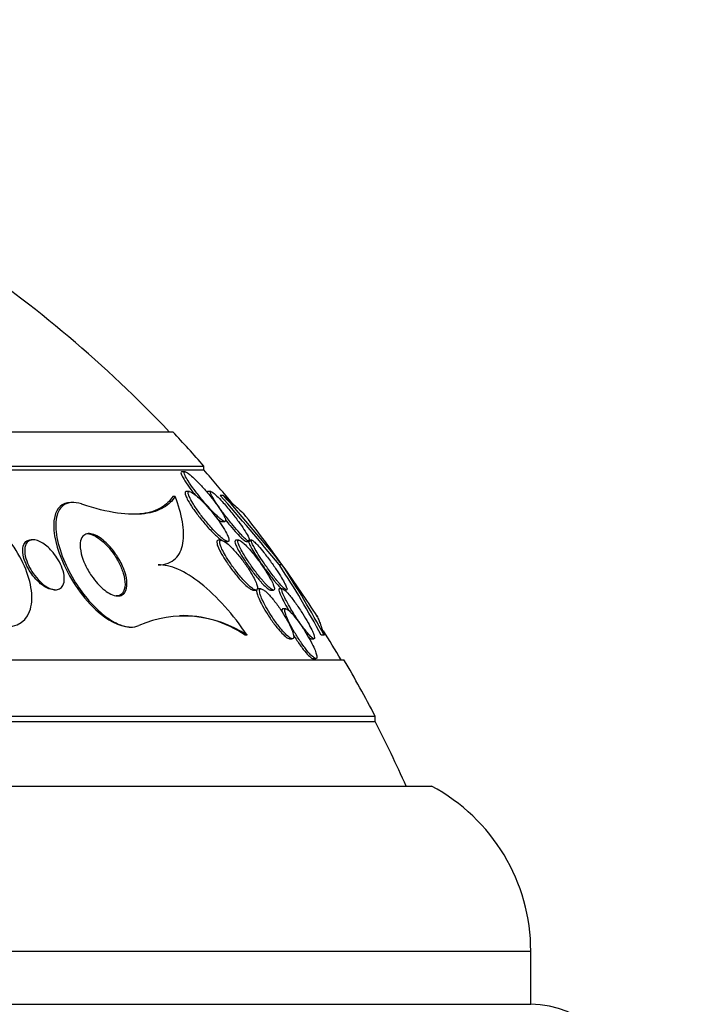
# Model space of a CAD drawing. Units: millimetres. Extents: x 0 to 835, y 0 to 1165.
# Drawn here: x 434 to 445, y 527 to 543 of the extents above; entities that cross this region are included whole.
import ezdxf
from ezdxf import colors
from ezdxf.entities.mleader import LeaderData, LeaderLine
from ezdxf.math import Vec2, Vec3

# ---------------------------------------------------------------- set-up
doc = ezdxf.new("R2010")
doc.units = ezdxf.units.MM
doc.layers.add('DV5_Défaut', color=7, linetype='Continuous')
doc.layers.add('Défaut', color=7, linetype='Continuous')

# ---------------------------------------------------------------- blocks, each defined once
blk = doc.blocks.new('_DOT')
at = {"color": 0}
blk.add_line((0, 0), (-1, 0), dxfattribs=at)
at = {"color": 0, "const_width": 0.333}
blk.add_lwpolyline([(-0.1665, 0, 1), (0.1665, 0, 1)], format="xyb", close=True, dxfattribs=at)
blk = doc.blocks.new('SE4')
at = {"layer": 'DV5_Défaut', "color": 7, "linetype": 'Continuous'}
for p, q in [((407.457, 536.403), (436.957, 536.403)), ((406.957, 535.854), (437.457, 535.854)), ((406.957, 535.794), (437.457, 535.794)), ((437.457, 535.794), (437.457, 535.854)), ((437.154, 535.763), (437.103, 535.763)), ((436.996, 535.367), (436.958, 535.367)), ((437.227, 535.444), (437.176, 535.444)), ((437.57, 535.444), (437.521, 535.444)), ((437.772, 535.381), (437.72, 535.381)), ((435.354, 535.269), (435.319, 535.269)), ((437.743, 534.963), (437.795, 534.963)), ((434.715, 534.669), (434.682, 534.669)), ((437.738, 534.663), (437.688, 534.663)), ((437.791, 534.644), (437.84, 534.644)), ((438.02, 534.663), (437.971, 534.663)), ((438.137, 534.644), (438.184, 534.644)), ((438.229, 534.663), (438.179, 534.663)), ((438.715, 534.269), (438.666, 534.269)), ((435.046, 533.869), (435.078, 533.869)), ((438.245, 533.863), (438.294, 533.863)), ((438.374, 533.883), (438.326, 533.883)), ((438.526, 533.863), (438.573, 533.863)), ((438.721, 533.883), (438.674, 533.883)), ((438.774, 533.563), (438.728, 533.563)), ((436.257, 533.269), (436.286, 533.269)), ((438.152, 533.137), (438.119, 533.137)), ((439.39, 533.137), (439.343, 533.137)), ((438.83, 533.083), (438.875, 533.083)), ((439.176, 533.083), (439.223, 533.083)), ((404.707, 532.743), (439.707, 532.743)), ((439.21, 532.763), (439.255, 532.763)), ((404.207, 531.841), (440.207, 531.841)), ((440.207, 531.755), (440.207, 531.841)), ((404.207, 531.755), (440.207, 531.755)), ((403.301, 530.716), (441.113, 530.716)), ((401.707, 528.066), (442.707, 528.066)), ((442.707, 527.216), (442.707, 528.066)), ((401.707, 527.216), (442.707, 527.216))]:
    blk.add_line(p, q, dxfattribs=at)
for centre, radius, start, end in [((422.207, 522.455), 20.26, 43.5037, 56.0573), ((422.207, 522.455), 20.3, 41.3028, 43.3978), ((422.207, 522.455), 20.26, 39.2607, 41.1753), ((411.645, 512.239), 34.864, 39.1946, 41.5895), ((411.572, 512.205), 34.98, 39.1073, 41.4953), ((422.207, 522.455), 20.3, 35.6097, 38.5101), ((422.207, 522.455), 20.26, 35.6152, 35.6895), ((426.143, 526.016), 14.999, 28.3476, 33.3226), ((426.16, 526.019), 15.023, 28.2821, 33.3096), ((422.207, 522.455), 20.3, 32.7446, 35.5351), ((437.138, 531.623), 1.823, 56.1885, 113.3664), ((437.112, 531.689), 1.764, 55.1847, 91.4613), ((422.207, 522.455), 20.26, 30.5161, 32.0669), ((422.207, 522.455), 20.3, 27.5386, 30.4503), ((422.207, 522.455), 20.26, 24.0612, 27.3231), ((439.707, 528.066), 3, 0, 62.0471), ((442.707, 525.716), 1.5, 0, 90)]:
    blk.add_arc(centre, radius, start, end, dxfattribs=at)
for points, knots in [([(437.101, 535.763), (437.099, 535.763), (437.098, 535.763), (437.097, 535.763), (437.09, 535.761), (437.088, 535.755), (437.089, 535.744), (437.091, 535.734), (437.096, 535.72), (437.104, 535.702), (437.115, 535.678), (437.132, 535.648), (437.153, 535.615), (437.18, 535.573), (437.213, 535.526), (437.249, 535.477), (437.27, 535.449), (437.293, 535.42), (437.316, 535.391)], [0, 0, 0, 0, 0.028299, 0.028299, 0.028299, 0.179791, 0.179791, 0.179791, 0.333703, 0.333703, 0.333703, 0.55304, 0.55304, 0.55304, 0.835199, 0.835199, 0.835199, 1, 1, 1, 1]), ([(437.697, 535.027), (437.718, 535.008), (437.739, 534.992), (437.755, 534.981), (437.772, 534.97), (437.786, 534.964), (437.794, 534.963), (437.802, 534.963), (437.807, 534.968), (437.807, 534.977), (437.807, 534.986), (437.804, 534.999), (437.797, 535.016), (437.79, 535.034), (437.779, 535.056), (437.765, 535.081), (437.744, 535.117), (437.717, 535.159), (437.687, 535.202), (437.657, 535.246), (437.622, 535.292), (437.585, 535.339), (437.542, 535.394), (437.494, 535.45), (437.447, 535.503), (437.406, 535.549), (437.365, 535.593), (437.325, 535.632), (437.295, 535.662), (437.265, 535.689), (437.239, 535.711), (437.217, 535.729), (437.198, 535.743), (437.182, 535.752), (437.167, 535.761), (437.155, 535.765), (437.148, 535.763), (437.141, 535.761), (437.139, 535.754), (437.14, 535.744), (437.142, 535.733), (437.147, 535.719), (437.155, 535.701), (437.166, 535.677), (437.184, 535.646), (437.205, 535.614), (437.232, 535.571), (437.265, 535.524), (437.301, 535.475), (437.338, 535.426), (437.378, 535.375), (437.42, 535.324), (437.467, 535.267), (437.517, 535.209), (437.566, 535.157), (437.601, 535.119), (437.636, 535.083), (437.668, 535.053), (437.678, 535.044), (437.687, 535.035), (437.697, 535.027)], [0, 0, 0, 0, 0.040156, 0.040156, 0.040156, 0.080612, 0.080612, 0.080612, 0.117842, 0.117842, 0.117842, 0.154613, 0.154613, 0.154613, 0.1958, 0.1958, 0.1958, 0.257287, 0.257287, 0.257287, 0.319608, 0.319608, 0.319608, 0.394415, 0.394415, 0.394415, 0.458656, 0.458656, 0.458656, 0.507932, 0.507932, 0.507932, 0.548147, 0.548147, 0.548147, 0.588672, 0.588672, 0.588672, 0.62477, 0.62477, 0.62477, 0.661524, 0.661524, 0.661524, 0.713912, 0.713912, 0.713912, 0.781189, 0.781189, 0.781189, 0.849395, 0.849395, 0.849395, 0.92724, 0.92724, 0.92724, 0.982835, 0.982835, 0.982835, 1, 1, 1, 1]), ([(434.118, 533.296), (434.381, 533.22), (434.586, 533.325), (434.73, 533.713), (434.692, 533.98), (434.458, 534.515), (434.255, 534.796), (433.742, 535.212), (433.429, 535.317), (433.242, 535.242)], [0, 0, 0, 0, 0.25, 0.25, 0.5, 0.5, 0.75, 0.75, 1, 1, 1, 1]), ([(436.996, 535.367), (436.953, 535.296), (436.892, 535.235), (436.73, 535.14), (436.628, 535.105), (436.38, 535.073), (436.235, 535.075), (435.9, 535.124), (435.708, 535.171), (435.499, 535.242)], [0, 0, 0, 0, 0.25, 0.25, 0.5, 0.5, 0.75, 0.75, 1, 1, 1, 1]), ([(436.958, 535.367), (436.916, 535.296), (436.855, 535.235), (436.695, 535.14), (436.593, 535.105), (436.417, 535.082), (436.361, 535.079), (436.302, 535.079)], [0, 0, 0, 0, 0.413157, 0.413157, 0.826314, 0.826314, 1, 1, 1, 1]), ([(436.725, 534.269), (436.784, 534.269), (436.838, 534.279), (436.93, 534.313), (436.968, 534.337), (437.066, 534.43), (437.104, 534.516), (437.138, 534.717), (437.134, 534.834), (437.091, 535.087), (437.051, 535.223), (436.996, 535.367)], [0, 0, 0, 0, 0.125, 0.125, 0.25, 0.25, 0.5, 0.5, 0.75, 0.75, 1, 1, 1, 1]), ([(437.173, 535.444), (437.171, 535.444), (437.168, 535.443), (437.166, 535.443), (437.159, 535.44), (437.155, 535.432), (437.155, 535.421), (437.155, 535.409), (437.16, 535.394), (437.167, 535.375), (437.175, 535.354), (437.187, 535.33), (437.201, 535.303), (437.223, 535.264), (437.251, 535.22), (437.282, 535.174), (437.314, 535.128), (437.349, 535.08), (437.386, 535.033), (437.431, 534.975), (437.48, 534.917), (437.528, 534.864)], [0, 0, 0, 0, 0.030414, 0.030414, 0.030414, 0.143741, 0.143741, 0.143741, 0.256247, 0.256247, 0.256247, 0.383346, 0.383346, 0.383346, 0.573369, 0.573369, 0.573369, 0.765782, 0.765782, 0.765782, 1, 1, 1, 1]), ([(437.741, 534.702), (437.764, 534.683), (437.785, 534.667), (437.803, 534.657), (437.821, 534.647), (437.835, 534.643), (437.845, 534.644), (437.854, 534.645), (437.859, 534.652), (437.86, 534.663), (437.861, 534.673), (437.858, 534.688), (437.852, 534.706), (437.845, 534.726), (437.834, 534.75), (437.821, 534.776), (437.802, 534.813), (437.776, 534.856), (437.747, 534.9), (437.718, 534.944), (437.684, 534.991), (437.649, 535.036), (437.608, 535.091), (437.562, 535.146), (437.517, 535.197), (437.469, 535.25), (437.42, 535.301), (437.375, 535.343), (437.346, 535.369), (437.319, 535.392), (437.295, 535.409), (437.274, 535.424), (437.256, 535.435), (437.242, 535.44), (437.227, 535.445), (437.217, 535.445), (437.211, 535.439), (437.206, 535.434), (437.204, 535.424), (437.207, 535.41), (437.209, 535.396), (437.215, 535.378), (437.224, 535.358), (437.237, 535.329), (437.256, 535.294), (437.278, 535.257), (437.306, 535.212), (437.34, 535.161), (437.377, 535.111), (437.414, 535.059), (437.455, 535.007), (437.497, 534.956), (437.544, 534.901), (437.592, 534.846), (437.639, 534.798), (437.675, 534.761), (437.71, 534.728), (437.741, 534.702)], [0, 0, 0, 0, 0.041572, 0.041572, 0.041572, 0.083463, 0.083463, 0.083463, 0.121812, 0.121812, 0.121812, 0.159276, 0.159276, 0.159276, 0.200719, 0.200719, 0.200719, 0.261233, 0.261233, 0.261233, 0.322469, 0.322469, 0.322469, 0.395494, 0.395494, 0.395494, 0.471801, 0.471801, 0.471801, 0.519391, 0.519391, 0.519391, 0.559483, 0.559483, 0.559483, 0.599822, 0.599822, 0.599822, 0.636521, 0.636521, 0.636521, 0.674565, 0.674565, 0.674565, 0.728685, 0.728685, 0.728685, 0.796806, 0.796806, 0.796806, 0.865657, 0.865657, 0.865657, 0.942111, 0.942111, 0.942111, 1, 1, 1, 1]), ([(437.519, 535.444), (437.518, 535.444), (437.517, 535.443), (437.516, 535.443), (437.511, 535.441), (437.51, 535.435), (437.513, 535.425)], [0, 0, 0, 0, 0.166902, 0.166902, 0.166902, 1, 1, 1, 1]), ([(438.061, 534.748), (438.084, 534.723), (438.107, 534.7), (438.126, 534.683), (438.146, 534.666), (438.162, 534.653), (438.174, 534.648), (438.185, 534.642), (438.191, 534.642), (438.194, 534.647), (438.196, 534.652), (438.195, 534.662), (438.191, 534.675), (438.186, 534.689), (438.177, 534.708), (438.166, 534.729), (438.149, 534.759), (438.127, 534.796), (438.101, 534.835), (438.075, 534.875), (438.045, 534.918), (438.013, 534.961), (437.975, 535.014), (437.933, 535.068), (437.89, 535.121), (437.845, 535.177), (437.797, 535.233), (437.751, 535.283), (437.722, 535.316), (437.692, 535.346), (437.666, 535.372), (437.644, 535.393), (437.624, 535.41), (437.608, 535.423), (437.592, 535.435), (437.579, 535.442), (437.571, 535.443), (437.564, 535.444), (437.561, 535.44), (437.562, 535.432), (437.563, 535.424), (437.567, 535.411), (437.574, 535.396), (437.582, 535.378), (437.594, 535.356), (437.609, 535.331), (437.631, 535.295), (437.659, 535.253), (437.69, 535.208), (437.721, 535.164), (437.756, 535.115), (437.793, 535.067), (437.835, 535.012), (437.881, 534.954), (437.926, 534.9), (437.962, 534.857), (437.999, 534.815), (438.033, 534.778), (438.042, 534.767), (438.052, 534.757), (438.061, 534.748)], [0, 0, 0, 0, 0.043327, 0.043327, 0.043327, 0.087043, 0.087043, 0.087043, 0.126253, 0.126253, 0.126253, 0.163502, 0.163502, 0.163502, 0.203971, 0.203971, 0.203971, 0.262484, 0.262484, 0.262484, 0.321706, 0.321706, 0.321706, 0.393185, 0.393185, 0.393185, 0.469827, 0.469827, 0.469827, 0.520159, 0.520159, 0.520159, 0.561715, 0.561715, 0.561715, 0.603599, 0.603599, 0.603599, 0.640746, 0.640746, 0.640746, 0.678164, 0.678164, 0.678164, 0.720765, 0.720765, 0.720765, 0.784472, 0.784472, 0.784472, 0.848941, 0.848941, 0.848941, 0.92404, 0.92404, 0.92404, 0.983626, 0.983626, 0.983626, 1, 1, 1, 1]), ([(437.772, 535.381), (437.868, 535.298), (437.944, 535.231), (438.054, 535.131), (438.088, 535.098), (438.099, 535.085), (438.1, 535.085), (438.1, 535.084)], [0, 0, 0, 0, 0.487346, 0.487346, 0.974693, 0.974693, 1, 1, 1, 1]), ([(435.318, 535.269), (435.177, 535.268), (435.092, 535.176), (435.021, 534.869), (435.062, 534.623), (435.285, 534.083), (435.476, 533.776), (435.904, 533.376), (436.106, 533.278), (436.257, 533.273)], [0, 0, 0, 0, 0.217092, 0.217092, 0.500884, 0.500884, 0.784675, 0.784675, 1, 1, 1, 1]), ([(435.499, 535.242), (435.496, 535.243), (435.494, 535.244), (435.491, 535.245), (435.431, 535.264), (435.377, 535.272), (435.33, 535.268), (435.28, 535.265), (435.238, 535.25), (435.204, 535.226), (435.153, 535.19), (435.119, 535.133), (435.099, 535.064), (435.075, 534.978), (435.073, 534.87), (435.09, 534.751), (435.108, 534.632), (435.146, 534.497), (435.203, 534.358), (435.253, 534.236), (435.318, 534.107), (435.397, 533.982), (435.46, 533.883), (435.533, 533.783), (435.612, 533.692), (435.678, 533.616), (435.75, 533.545), (435.824, 533.484), (435.897, 533.423), (435.974, 533.371), (436.046, 533.335), (436.111, 533.303), (436.174, 533.282), (436.23, 533.274), (436.287, 533.265), (436.338, 533.269), (436.381, 533.283), (436.393, 533.286), (436.404, 533.291), (436.415, 533.296)], [0, 0, 0, 0, 0.00288, 0.00288, 0.00288, 0.068345, 0.068345, 0.068345, 0.136771, 0.136771, 0.136771, 0.240179, 0.240179, 0.240179, 0.36904, 0.36904, 0.36904, 0.498922, 0.498922, 0.498922, 0.612101, 0.612101, 0.612101, 0.701179, 0.701179, 0.701179, 0.774881, 0.774881, 0.774881, 0.849125, 0.849125, 0.849125, 0.915438, 0.915438, 0.915438, 0.981857, 0.981857, 0.981857, 1, 1, 1, 1]), ([(437.669, 535.008), (437.673, 535.005), (437.676, 535.002), (437.68, 535), (437.701, 534.983), (437.72, 534.971), (437.733, 534.966), (437.738, 534.964), (437.742, 534.963), (437.746, 534.963)], [0, 0, 0, 0, 0.105468, 0.105468, 0.105468, 0.764597, 0.764597, 0.764597, 1, 1, 1, 1]), ([(437.528, 534.864), (437.572, 534.815), (437.618, 534.769), (437.659, 534.731), (437.686, 534.707), (437.711, 534.686), (437.733, 534.671), (437.755, 534.656), (437.774, 534.646), (437.788, 534.644), (437.79, 534.644), (437.791, 534.644), (437.793, 534.644)], [0, 0, 0, 0, 0.420932, 0.420932, 0.420932, 0.690646, 0.690646, 0.690646, 0.963275, 0.963275, 0.963275, 1, 1, 1, 1]), ([(437.804, 534.99), (437.804, 534.99), (437.804, 534.99), (437.804, 534.99), (437.829, 534.959), (437.854, 534.928), (437.879, 534.898)], [0, 0, 0, 0, 0.000578, 0.000578, 0.000578, 1, 1, 1, 1]), ([(437.879, 534.898), (437.915, 534.855), (437.952, 534.812), (437.986, 534.775), (438.013, 534.746), (438.04, 534.719), (438.062, 534.697), (438.082, 534.679), (438.099, 534.665), (438.112, 534.656), (438.124, 534.648), (438.133, 534.644), (438.139, 534.644)], [0, 0, 0, 0, 0.330614, 0.330614, 0.330614, 0.590896, 0.590896, 0.590896, 0.81114, 0.81114, 0.81114, 1, 1, 1, 1]), ([(435.865, 533.861), (435.826, 533.891), (435.787, 533.928), (435.751, 533.967), (435.716, 534.005), (435.683, 534.048), (435.654, 534.09), (435.613, 534.15), (435.578, 534.212), (435.55, 534.272), (435.523, 534.333), (435.502, 534.392), (435.488, 534.447), (435.473, 534.512), (435.467, 534.572), (435.473, 534.622), (435.477, 534.665), (435.49, 534.701), (435.513, 534.727), (435.53, 534.747), (435.553, 534.761), (435.582, 534.767), (435.606, 534.771), (435.634, 534.77), (435.665, 534.761), (435.696, 534.753), (435.731, 534.738), (435.767, 534.716), (435.799, 534.697), (435.832, 534.672), (435.863, 534.644), (435.896, 534.615), (435.928, 534.583), (435.958, 534.549), (436, 534.501), (436.038, 534.448), (436.071, 534.397), (436.112, 534.331), (436.146, 534.264), (436.17, 534.201), (436.195, 534.137), (436.212, 534.075), (436.219, 534.019), (436.226, 533.957), (436.222, 533.9), (436.205, 533.857), (436.193, 533.826), (436.174, 533.802), (436.147, 533.786), (436.126, 533.774), (436.099, 533.768), (436.068, 533.769), (436.037, 533.771), (436.001, 533.781), (435.963, 533.799), (435.931, 533.814), (435.897, 533.836), (435.865, 533.861)], [0, 0, 0, 0, 0.044162, 0.044162, 0.044162, 0.087908, 0.087908, 0.087908, 0.150135, 0.150135, 0.150135, 0.213157, 0.213157, 0.213157, 0.287934, 0.287934, 0.287934, 0.350598, 0.350598, 0.350598, 0.399048, 0.399048, 0.399048, 0.43897, 0.43897, 0.43897, 0.479167, 0.479167, 0.479167, 0.515407, 0.515407, 0.515407, 0.552746, 0.552746, 0.552746, 0.606211, 0.606211, 0.606211, 0.674287, 0.674287, 0.674287, 0.743197, 0.743197, 0.743197, 0.820556, 0.820556, 0.820556, 0.874658, 0.874658, 0.874658, 0.918537, 0.918537, 0.918537, 0.962844, 0.962844, 0.962844, 1, 1, 1, 1]), ([(435.577, 534.769), (435.58, 534.769), (435.583, 534.769), (435.586, 534.769), (435.617, 534.768), (435.652, 534.758), (435.69, 534.74), (435.722, 534.725), (435.757, 534.703), (435.79, 534.677), (435.822, 534.653), (435.855, 534.624), (435.885, 534.593), (435.918, 534.558), (435.95, 534.521), (435.979, 534.482), (436.022, 534.425), (436.06, 534.365), (436.09, 534.307), (436.12, 534.248), (436.144, 534.189), (436.161, 534.134), (436.182, 534.068), (436.192, 534.006), (436.191, 533.951), (436.19, 533.895), (436.176, 533.847), (436.148, 533.814), (436.131, 533.793), (436.108, 533.779), (436.079, 533.772), (436.069, 533.77), (436.058, 533.769), (436.047, 533.769)], [0, 0, 0, 0, 0.008627, 0.008627, 0.008627, 0.097454, 0.097454, 0.097454, 0.172933, 0.172933, 0.172933, 0.245218, 0.245218, 0.245218, 0.325584, 0.325584, 0.325584, 0.446465, 0.446465, 0.446465, 0.569108, 0.569108, 0.569108, 0.717103, 0.717103, 0.717103, 0.87155, 0.87155, 0.87155, 0.967444, 0.967444, 0.967444, 1, 1, 1, 1]), ([(434.836, 533.964), (434.8, 533.994), (434.766, 534.029), (434.735, 534.065), (434.704, 534.101), (434.677, 534.14), (434.654, 534.179), (434.626, 534.224), (434.604, 534.27), (434.587, 534.315), (434.567, 534.367), (434.554, 534.418), (434.55, 534.464), (434.545, 534.514), (434.55, 534.559), (434.565, 534.594), (434.576, 534.618), (434.592, 534.639), (434.614, 534.652), (434.632, 534.663), (434.655, 534.669), (434.68, 534.669), (434.681, 534.669), (434.682, 534.669), (434.682, 534.669)], [0, 0, 0, 0, 0.126633, 0.126633, 0.126633, 0.252038, 0.252038, 0.252038, 0.399895, 0.399895, 0.399895, 0.574293, 0.574293, 0.574293, 0.761699, 0.761699, 0.761699, 0.890663, 0.890663, 0.890663, 0.997398, 0.997398, 0.997398, 1, 1, 1, 1]), ([(434.795, 534.032), (434.758, 534.072), (434.724, 534.116), (434.696, 534.161), (434.668, 534.205), (434.644, 534.25), (434.626, 534.294), (434.605, 534.346), (434.59, 534.397), (434.583, 534.443), (434.576, 534.494), (434.578, 534.54), (434.591, 534.578), (434.6, 534.605), (434.615, 534.629), (434.635, 534.645), (434.653, 534.658), (434.674, 534.666), (434.699, 534.669), (434.725, 534.671), (434.754, 534.667), (434.786, 534.656), (434.813, 534.647), (434.842, 534.633), (434.871, 534.614), (434.899, 534.596), (434.927, 534.575), (434.954, 534.551), (434.983, 534.524), (435.011, 534.495), (435.036, 534.464), (435.066, 534.428), (435.093, 534.389), (435.116, 534.351), (435.144, 534.304), (435.166, 534.257), (435.183, 534.211), (435.202, 534.158), (435.213, 534.107), (435.216, 534.06), (435.218, 534.012), (435.211, 533.968), (435.193, 533.935), (435.181, 533.912), (435.163, 533.894), (435.14, 533.883), (435.121, 533.873), (435.097, 533.868), (435.071, 533.869), (435.045, 533.87), (435.015, 533.878), (434.984, 533.891), (434.957, 533.902), (434.928, 533.919), (434.899, 533.939), (434.871, 533.959), (434.843, 533.984), (434.817, 534.01), (434.809, 534.017), (434.802, 534.024), (434.795, 534.032)], [0, 0, 0, 0, 0.058361, 0.058361, 0.058361, 0.11621, 0.11621, 0.11621, 0.184624, 0.184624, 0.184624, 0.259443, 0.259443, 0.259443, 0.313394, 0.313394, 0.313394, 0.357493, 0.357493, 0.357493, 0.401988, 0.401988, 0.401988, 0.440801, 0.440801, 0.440801, 0.47874, 0.47874, 0.47874, 0.520891, 0.520891, 0.520891, 0.571078, 0.571078, 0.571078, 0.631979, 0.631979, 0.631979, 0.703121, 0.703121, 0.703121, 0.777716, 0.777716, 0.777716, 0.827517, 0.827517, 0.827517, 0.86962, 0.86962, 0.86962, 0.91199, 0.91199, 0.91199, 0.950372, 0.950372, 0.950372, 0.989333, 0.989333, 0.989333, 1, 1, 1, 1]), ([(437.688, 534.663), (437.677, 534.663), (437.67, 534.658), (437.667, 534.648), (437.664, 534.639), (437.665, 534.624), (437.669, 534.607), (437.673, 534.587), (437.681, 534.564), (437.692, 534.539), (437.705, 534.509), (437.722, 534.476), (437.741, 534.442), (437.765, 534.401), (437.792, 534.357), (437.821, 534.314), (437.855, 534.262), (437.893, 534.21), (437.931, 534.16), (437.973, 534.107), (438.016, 534.055), (438.058, 534.01), (438.068, 533.999), (438.078, 533.988), (438.088, 533.978)], [0, 0, 0, 0, 0.101829, 0.101829, 0.101829, 0.202946, 0.202946, 0.202946, 0.311316, 0.311316, 0.311316, 0.437165, 0.437165, 0.437165, 0.587879, 0.587879, 0.587879, 0.764584, 0.764584, 0.764584, 0.955093, 0.955093, 0.955093, 1, 1, 1, 1]), ([(438.164, 533.951), (438.189, 533.926), (438.214, 533.905), (438.236, 533.89), (438.257, 533.875), (438.276, 533.866), (438.29, 533.864), (438.302, 533.862), (438.311, 533.866), (438.315, 533.876), (438.319, 533.885), (438.319, 533.899), (438.316, 533.916), (438.312, 533.935), (438.305, 533.958), (438.295, 533.983), (438.283, 534.012), (438.267, 534.044), (438.249, 534.078), (438.227, 534.118), (438.201, 534.161), (438.174, 534.204), (438.141, 534.254), (438.104, 534.305), (438.067, 534.354), (438.026, 534.408), (437.982, 534.46), (437.94, 534.506), (437.907, 534.541), (437.875, 534.573), (437.845, 534.599), (437.821, 534.62), (437.798, 534.637), (437.778, 534.648), (437.758, 534.66), (437.742, 534.665), (437.731, 534.663), (437.721, 534.661), (437.716, 534.654), (437.714, 534.642), (437.712, 534.63), (437.715, 534.614), (437.72, 534.595), (437.726, 534.574), (437.736, 534.549), (437.748, 534.521), (437.763, 534.49), (437.782, 534.454), (437.803, 534.418), (437.828, 534.375), (437.858, 534.329), (437.889, 534.283), (437.925, 534.231), (437.964, 534.178), (438.004, 534.128), (438.046, 534.076), (438.09, 534.025), (438.131, 533.983), (438.142, 533.972), (438.153, 533.961), (438.164, 533.951)], [0, 0, 0, 0, 0.046823, 0.046823, 0.046823, 0.094062, 0.094062, 0.094062, 0.136147, 0.136147, 0.136147, 0.175394, 0.175394, 0.175394, 0.216872, 0.216872, 0.216872, 0.264397, 0.264397, 0.264397, 0.320831, 0.320831, 0.320831, 0.387108, 0.387108, 0.387108, 0.459726, 0.459726, 0.459726, 0.515342, 0.515342, 0.515342, 0.561099, 0.561099, 0.561099, 0.607261, 0.607261, 0.607261, 0.647533, 0.647533, 0.647533, 0.686454, 0.686454, 0.686454, 0.729027, 0.729027, 0.729027, 0.778936, 0.778936, 0.778936, 0.838674, 0.838674, 0.838674, 0.907847, 0.907847, 0.907847, 0.980533, 0.980533, 0.980533, 1, 1, 1, 1]), ([(437.969, 534.663), (437.963, 534.663), (437.958, 534.66), (437.957, 534.653), (437.955, 534.645), (437.956, 534.632), (437.961, 534.616), (437.966, 534.598), (437.975, 534.576), (437.987, 534.551), (438.001, 534.523), (438.018, 534.49), (438.038, 534.456), (438.062, 534.414), (438.09, 534.37), (438.12, 534.325), (438.154, 534.274), (438.192, 534.22), (438.231, 534.169), (438.271, 534.115), (438.314, 534.062), (438.354, 534.016), (438.364, 534.004), (438.375, 533.992), (438.385, 533.981)], [0, 0, 0, 0, 0.084244, 0.084244, 0.084244, 0.185953, 0.185953, 0.185953, 0.296751, 0.296751, 0.296751, 0.426323, 0.426323, 0.426323, 0.581283, 0.581283, 0.581283, 0.760966, 0.760966, 0.760966, 0.950561, 0.950561, 0.950561, 1, 1, 1, 1]), ([(438.427, 533.986), (438.453, 533.957), (438.478, 533.931), (438.5, 533.911), (438.523, 533.891), (438.543, 533.876), (438.557, 533.869), (438.57, 533.862), (438.58, 533.862), (438.585, 533.867), (438.59, 533.872), (438.591, 533.882), (438.589, 533.896), (438.586, 533.911), (438.58, 533.93), (438.571, 533.952), (438.56, 533.977), (438.546, 534.007), (438.529, 534.038), (438.509, 534.075), (438.485, 534.116), (438.459, 534.157), (438.429, 534.205), (438.394, 534.256), (438.359, 534.305), (438.319, 534.359), (438.278, 534.414), (438.237, 534.463), (438.204, 534.502), (438.172, 534.538), (438.142, 534.569), (438.117, 534.595), (438.094, 534.617), (438.074, 534.633), (438.054, 534.649), (438.036, 534.659), (438.025, 534.662), (438.014, 534.665), (438.008, 534.662), (438.005, 534.654), (438.003, 534.646), (438.004, 534.634), (438.009, 534.618), (438.014, 534.6), (438.022, 534.578), (438.034, 534.554), (438.047, 534.526), (438.065, 534.493), (438.084, 534.459), (438.108, 534.418), (438.135, 534.374), (438.165, 534.33), (438.199, 534.279), (438.236, 534.226), (438.274, 534.174), (438.314, 534.121), (438.356, 534.067), (438.397, 534.021), (438.407, 534.009), (438.417, 533.997), (438.427, 533.986)], [0, 0, 0, 0, 0.047945, 0.047945, 0.047945, 0.096335, 0.096335, 0.096335, 0.139089, 0.139089, 0.139089, 0.178496, 0.178496, 0.178496, 0.219747, 0.219747, 0.219747, 0.266728, 0.266728, 0.266728, 0.32236, 0.32236, 0.32236, 0.387776, 0.387776, 0.387776, 0.459941, 0.459941, 0.459941, 0.516709, 0.516709, 0.516709, 0.563281, 0.563281, 0.563281, 0.610283, 0.610283, 0.610283, 0.651036, 0.651036, 0.651036, 0.690005, 0.690005, 0.690005, 0.732297, 0.732297, 0.732297, 0.781644, 0.781644, 0.781644, 0.840617, 0.840617, 0.840617, 0.909089, 0.909089, 0.909089, 0.981615, 0.981615, 0.981615, 1, 1, 1, 1]), ([(438.178, 534.663), (438.173, 534.663), (438.171, 534.66), (438.171, 534.653), (438.172, 534.645), (438.176, 534.631), (438.183, 534.615), (438.19, 534.597), (438.202, 534.574), (438.216, 534.548), (438.233, 534.518), (438.254, 534.483), (438.276, 534.446), (438.304, 534.403), (438.335, 534.356), (438.367, 534.308), (438.404, 534.254), (438.443, 534.199), (438.483, 534.146), (438.522, 534.093), (438.563, 534.04), (438.6, 533.996), (438.61, 533.984), (438.619, 533.973), (438.629, 533.963)], [0, 0, 0, 0, 0.083776, 0.083776, 0.083776, 0.184114, 0.184114, 0.184114, 0.297094, 0.297094, 0.297094, 0.431258, 0.431258, 0.431258, 0.591254, 0.591254, 0.591254, 0.77214, 0.77214, 0.77214, 0.953734, 0.953734, 0.953734, 1, 1, 1, 1]), ([(438.659, 533.981), (438.682, 533.954), (438.704, 533.93), (438.723, 533.911), (438.742, 533.892), (438.758, 533.877), (438.77, 533.87), (438.781, 533.863), (438.788, 533.862), (438.791, 533.866), (438.794, 533.87), (438.793, 533.879), (438.79, 533.892), (438.786, 533.906), (438.778, 533.924), (438.767, 533.946), (438.755, 533.971), (438.739, 534.001), (438.721, 534.032), (438.699, 534.07), (438.673, 534.112), (438.645, 534.154), (438.613, 534.204), (438.577, 534.256), (438.54, 534.307), (438.501, 534.362), (438.459, 534.418), (438.419, 534.468), (438.39, 534.505), (438.36, 534.539), (438.334, 534.569), (438.312, 534.594), (438.291, 534.615), (438.274, 534.631), (438.257, 534.647), (438.243, 534.658), (438.234, 534.662), (438.225, 534.665), (438.221, 534.663), (438.22, 534.657), (438.219, 534.65), (438.222, 534.638), (438.228, 534.623), (438.234, 534.607), (438.244, 534.586), (438.257, 534.562), (438.272, 534.533), (438.291, 534.501), (438.312, 534.466), (438.337, 534.425), (438.366, 534.38), (438.397, 534.334), (438.432, 534.281), (438.471, 534.227), (438.509, 534.174), (438.549, 534.12), (438.59, 534.066), (438.628, 534.019), (438.639, 534.006), (438.649, 533.993), (438.659, 533.981)], [0, 0, 0, 0, 0.045032, 0.045032, 0.045032, 0.090418, 0.090418, 0.090418, 0.131574, 0.131574, 0.131574, 0.170881, 0.170881, 0.170881, 0.21312, 0.21312, 0.21312, 0.261946, 0.261946, 0.261946, 0.320017, 0.320017, 0.320017, 0.387736, 0.387736, 0.387736, 0.460622, 0.460622, 0.460622, 0.513886, 0.513886, 0.513886, 0.558221, 0.558221, 0.558221, 0.602897, 0.602897, 0.602897, 0.64254, 0.64254, 0.64254, 0.681751, 0.681751, 0.681751, 0.725259, 0.725259, 0.725259, 0.776593, 0.776593, 0.776593, 0.837949, 0.837949, 0.837949, 0.908229, 0.908229, 0.908229, 0.980536, 0.980536, 0.980536, 1, 1, 1, 1]), ([(438.152, 533.137), (438.041, 533.303), (437.921, 533.458), (437.667, 533.743), (437.539, 533.866), (437.281, 534.07), (437.157, 534.146), (436.925, 534.246), (436.82, 534.269), (436.725, 534.269)], [0, 0, 0, 0, 0.25, 0.25, 0.5, 0.5, 0.75, 0.75, 1, 1, 1, 1]), ([(435.049, 533.869), (435.037, 533.869), (435.025, 533.87), (435.013, 533.873), (434.985, 533.878), (434.955, 533.889), (434.925, 533.905), (434.895, 533.92), (434.865, 533.941), (434.836, 533.964)], [0, 0, 0, 0, 0.187219, 0.187219, 0.187219, 0.599498, 0.599498, 0.599498, 1, 1, 1, 1]), ([(438.088, 533.978), (438.117, 533.95), (438.144, 533.924), (438.169, 533.905), (438.194, 533.885), (438.216, 533.872), (438.233, 533.866), (438.239, 533.864), (438.244, 533.863), (438.248, 533.863)], [0, 0, 0, 0, 0.425552, 0.425552, 0.425552, 0.855501, 0.855501, 0.855501, 1, 1, 1, 1]), ([(438.385, 533.981), (438.411, 533.953), (438.435, 533.928), (438.457, 533.908), (438.479, 533.889), (438.498, 533.875), (438.512, 533.868), (438.519, 533.865), (438.524, 533.863), (438.529, 533.863)], [0, 0, 0, 0, 0.40559, 0.40559, 0.40559, 0.814869, 0.814869, 0.814869, 1, 1, 1, 1]), ([(438.629, 533.963), (438.65, 533.938), (438.67, 533.916), (438.687, 533.9), (438.696, 533.891), (438.704, 533.884), (438.711, 533.879)], [0, 0, 0, 0, 0.665125, 0.665125, 0.665125, 1, 1, 1, 1]), ([(438.326, 533.883), (438.325, 533.883), (438.325, 533.883), (438.325, 533.883), (438.315, 533.883), (438.308, 533.877), (438.305, 533.865), (438.303, 533.855), (438.304, 533.839), (438.309, 533.819), (438.313, 533.798), (438.322, 533.773), (438.333, 533.745), (438.346, 533.713), (438.363, 533.678), (438.382, 533.641), (438.405, 533.598), (438.431, 533.552), (438.459, 533.507), (438.491, 533.456), (438.525, 533.404), (438.561, 533.355), (438.597, 533.304), (438.636, 533.255), (438.672, 533.213), (438.678, 533.206), (438.685, 533.199), (438.691, 533.192)], [0, 0, 0, 0, 0.002069, 0.002069, 0.002069, 0.112015, 0.112015, 0.112015, 0.218155, 0.218155, 0.218155, 0.332367, 0.332367, 0.332367, 0.463299, 0.463299, 0.463299, 0.616206, 0.616206, 0.616206, 0.789424, 0.789424, 0.789424, 0.969643, 0.969643, 0.969643, 1, 1, 1, 1]), ([(438.893, 533.157), (438.887, 533.184), (438.874, 533.218), (438.858, 533.254), (438.842, 533.291), (438.822, 533.33), (438.8, 533.371), (438.775, 533.417), (438.746, 533.466), (438.715, 533.513), (438.681, 533.565), (438.644, 533.617), (438.607, 533.664), (438.57, 533.712), (438.532, 533.757), (438.498, 533.793), (438.473, 533.819), (438.449, 533.841), (438.428, 533.856), (438.408, 533.872), (438.39, 533.881), (438.377, 533.883), (438.365, 533.884), (438.357, 533.88), (438.353, 533.87), (438.35, 533.86), (438.35, 533.845), (438.354, 533.827), (438.357, 533.807), (438.365, 533.783), (438.375, 533.757), (438.387, 533.726), (438.402, 533.692), (438.42, 533.657), (438.441, 533.615), (438.466, 533.571), (438.493, 533.527), (438.524, 533.476), (438.557, 533.424), (438.592, 533.375), (438.628, 533.324), (438.667, 533.274), (438.703, 533.23), (438.732, 533.197), (438.76, 533.166), (438.785, 533.142), (438.811, 533.118), (438.834, 533.1), (438.853, 533.09), (438.869, 533.082), (438.881, 533.081), (438.889, 533.086), (438.896, 533.091), (438.9, 533.101), (438.9, 533.116), (438.899, 533.127), (438.897, 533.141), (438.893, 533.157)], [0, 0, 0, 0, 0.054352, 0.054352, 0.054352, 0.108289, 0.108289, 0.108289, 0.169776, 0.169776, 0.169776, 0.238064, 0.238064, 0.238064, 0.306802, 0.306802, 0.306802, 0.355399, 0.355399, 0.355399, 0.404401, 0.404401, 0.404401, 0.447446, 0.447446, 0.447446, 0.488292, 0.488292, 0.488292, 0.531699, 0.531699, 0.531699, 0.581138, 0.581138, 0.581138, 0.638849, 0.638849, 0.638849, 0.704661, 0.704661, 0.704661, 0.774118, 0.774118, 0.774118, 0.827505, 0.827505, 0.827505, 0.881413, 0.881413, 0.881413, 0.92757, 0.92757, 0.92757, 0.96905, 0.96905, 0.96905, 1, 1, 1, 1]), ([(438.671, 533.883), (438.667, 533.883), (438.664, 533.881), (438.663, 533.876), (438.66, 533.869), (438.662, 533.857), (438.666, 533.842), (438.671, 533.824), (438.68, 533.802), (438.691, 533.777), (438.704, 533.748), (438.721, 533.715), (438.739, 533.68), (438.762, 533.639), (438.787, 533.594), (438.815, 533.548), (438.818, 533.543), (438.821, 533.537), (438.825, 533.532)], [0, 0, 0, 0, 0.1165177, 0.1165177, 0.1165177, 0.2942951, 0.2942951, 0.2942951, 0.4871942, 0.4871942, 0.4871942, 0.7091774, 0.7091774, 0.7091774, 0.9682274, 0.9682274, 0.9682274, 1, 1, 1, 1]), ([(439.145, 533.146), (439.164, 533.126), (439.18, 533.109), (439.194, 533.099), (439.207, 533.088), (439.218, 533.082), (439.225, 533.083), (439.231, 533.084), (439.234, 533.09), (439.233, 533.101), (439.233, 533.112), (439.229, 533.129), (439.222, 533.149), (439.214, 533.171), (439.203, 533.197), (439.189, 533.227), (439.172, 533.261), (439.152, 533.299), (439.13, 533.339), (439.105, 533.384), (439.076, 533.433), (439.045, 533.481), (439.012, 533.534), (438.976, 533.588), (438.94, 533.638), (438.905, 533.687), (438.869, 533.734), (438.837, 533.774), (438.814, 533.801), (438.793, 533.825), (438.774, 533.843), (438.756, 533.862), (438.74, 533.874), (438.729, 533.88), (438.719, 533.885), (438.712, 533.884), (438.71, 533.878), (438.707, 533.872), (438.708, 533.86), (438.712, 533.845), (438.716, 533.828), (438.724, 533.807), (438.735, 533.783), (438.747, 533.755), (438.763, 533.722), (438.782, 533.688), (438.803, 533.647), (438.828, 533.603), (438.855, 533.559), (438.885, 533.508), (438.918, 533.455), (438.952, 533.404), (438.987, 533.352), (439.024, 533.3), (439.059, 533.253), (439.089, 533.212), (439.119, 533.175), (439.145, 533.146)], [0, 0, 0, 0, 0.043048, 0.043048, 0.043048, 0.086265, 0.086265, 0.086265, 0.127652, 0.127652, 0.127652, 0.170053, 0.170053, 0.170053, 0.217134, 0.217134, 0.217134, 0.271568, 0.271568, 0.271568, 0.334392, 0.334392, 0.334392, 0.403263, 0.403263, 0.403263, 0.471202, 0.471202, 0.471202, 0.518284, 0.518284, 0.518284, 0.565715, 0.565715, 0.565715, 0.607975, 0.607975, 0.607975, 0.648933, 0.648933, 0.648933, 0.693095, 0.693095, 0.693095, 0.743748, 0.743748, 0.743748, 0.802854, 0.802854, 0.802854, 0.869661, 0.869661, 0.869661, 0.93893, 0.93893, 0.93893, 1, 1, 1, 1]), ([(438.726, 533.563), (438.719, 533.563), (438.714, 533.56), (438.712, 533.552), (438.709, 533.544), (438.71, 533.531), (438.713, 533.515)], [0, 0, 0, 0, 0.4680124, 0.4680124, 0.4680124, 1, 1, 1, 1]), ([(439.176, 532.821), (439.195, 532.801), (439.213, 532.786), (439.227, 532.776), (439.242, 532.766), (439.253, 532.762), (439.261, 532.764), (439.268, 532.766), (439.272, 532.774), (439.273, 532.786), (439.273, 532.799), (439.27, 532.817), (439.263, 532.839), (439.257, 532.862), (439.246, 532.89), (439.233, 532.921), (439.218, 532.956), (439.199, 532.995), (439.178, 533.035), (439.154, 533.08), (439.126, 533.129), (439.097, 533.176), (439.066, 533.228), (439.031, 533.28), (438.997, 533.329), (438.963, 533.377), (438.927, 533.422), (438.895, 533.46), (438.872, 533.487), (438.849, 533.511), (438.83, 533.528), (438.81, 533.546), (438.793, 533.558), (438.781, 533.562), (438.77, 533.565), (438.763, 533.563), (438.759, 533.555), (438.756, 533.547), (438.756, 533.534), (438.759, 533.517), (438.763, 533.499), (438.77, 533.476), (438.78, 533.45), (438.791, 533.42), (438.806, 533.387), (438.823, 533.351), (438.843, 533.31), (438.867, 533.266), (438.893, 533.221), (438.921, 533.171), (438.953, 533.12), (438.986, 533.07), (439.02, 533.019), (439.055, 532.968), (439.089, 532.924), (439.12, 532.884), (439.15, 532.848), (439.176, 532.821)], [0, 0, 0, 0, 0.044258, 0.044258, 0.044258, 0.0887, 0.0887, 0.0887, 0.13105, 0.13105, 0.13105, 0.173893, 0.173893, 0.173893, 0.220839, 0.220839, 0.220839, 0.274508, 0.274508, 0.274508, 0.33599, 0.33599, 0.33599, 0.403371, 0.403371, 0.403371, 0.470575, 0.470575, 0.470575, 0.519097, 0.519097, 0.519097, 0.567978, 0.567978, 0.567978, 0.611452, 0.611452, 0.611452, 0.653162, 0.653162, 0.653162, 0.697532, 0.697532, 0.697532, 0.747788, 0.747788, 0.747788, 0.805859, 0.805859, 0.805859, 0.871219, 0.871219, 0.871219, 0.939336, 0.939336, 0.939336, 1, 1, 1, 1]), ([(439.272, 533.45), (439.272, 533.449), (439.273, 533.449), (439.281, 533.435), (439.295, 533.402), (439.334, 533.298), (439.359, 533.227), (439.39, 533.137)], [0, 0, 0, 0, 0.018678, 0.018678, 0.509339, 0.509339, 1, 1, 1, 1]), ([(438.691, 533.192), (438.716, 533.164), (438.741, 533.14), (438.763, 533.121), (438.785, 533.103), (438.804, 533.09), (438.819, 533.085), (438.824, 533.084), (438.828, 533.083), (438.832, 533.083)], [0, 0, 0, 0, 0.42941, 0.42941, 0.42941, 0.862287, 0.862287, 0.862287, 1, 1, 1, 1]), ([(438.894, 533.143), (438.913, 533.113), (438.932, 533.084), (438.951, 533.055), (438.985, 533.004), (439.02, 532.954), (439.054, 532.911), (439.084, 532.873), (439.113, 532.84), (439.138, 532.814)], [0, 0, 0, 0, 0.231287, 0.231287, 0.231287, 0.642589, 0.642589, 0.642589, 1, 1, 1, 1]), ([(439.134, 533.111), (439.143, 533.103), (439.15, 533.097), (439.157, 533.092), (439.166, 533.086), (439.173, 533.083), (439.178, 533.083)], [0, 0, 0, 0, 0.4297073, 0.4297073, 0.4297073, 1, 1, 1, 1]), ([(439.138, 532.814), (439.156, 532.796), (439.173, 532.781), (439.187, 532.773), (439.197, 532.767), (439.205, 532.763), (439.212, 532.763)], [0, 0, 0, 0, 0.578715, 0.578715, 0.578715, 1, 1, 1, 1])]:
    blk.add_open_spline(points, degree=3, knots=knots, dxfattribs=at)

msp = doc.modelspace()

# ---------------------------------------------------------------- block references
at = {"layer": 'Défaut'}
msp.add_blockref('SE4', (0, 0), dxfattribs=at)

# ---------------------------------------------------------------- leaders
at = {"layer": 'Défaut', "color": 7, "linetype": 'Continuous'}
ml = msp.add_multileader_mtext('Standard', dxfattribs=at)
ml.set_content('{\\pxsm0.9;\\fSolid Edge ISO|b1||i0||c0|p34;\\W1.;28/09/2011\\P}', color=256)
ml.set_leader_properties()
ml.set_arrow_properties(name='DOT')
ml.build(insert=Vec2(0, 0))
ml.multileader.update_dxf_attribs({"leader_type": 0, "dogleg_length": 0, "arrow_head_size": 12})
ctx = ml.context
ctx.base_point, ctx.char_height, ctx.arrow_head_size, ctx.landing_gap_size = Vec3(747.016, 1157.46), 12, 12, 4.2
notes = []
notes.append((ctx, [(0, (0, 0, 0), (0, 0), (1, 0), 1, [])]))
ctx.mtext.insert = Vec3(749.016, 1163.58)
for ctx, leaders in notes:
    for number, flags, end, landing, length, lines in leaders:
        leader = LeaderData()
        leader.index, (leader.has_last_leader_line, leader.has_dogleg_vector, leader.attachment_direction) = number, flags
        leader.last_leader_point, leader.dogleg_vector, leader.dogleg_length = Vec3(end), Vec3(landing), length
        for number, points, colour, breaks in lines:
            line = LeaderLine()
            line.index, line.vertices, line.color, line.breaks = number, Vec3.list(points), colors.encode_raw_color(colour), breaks
            leader.lines.append(line)
        ctx.leaders.append(leader)

doc.saveas('drawing.dxf')
